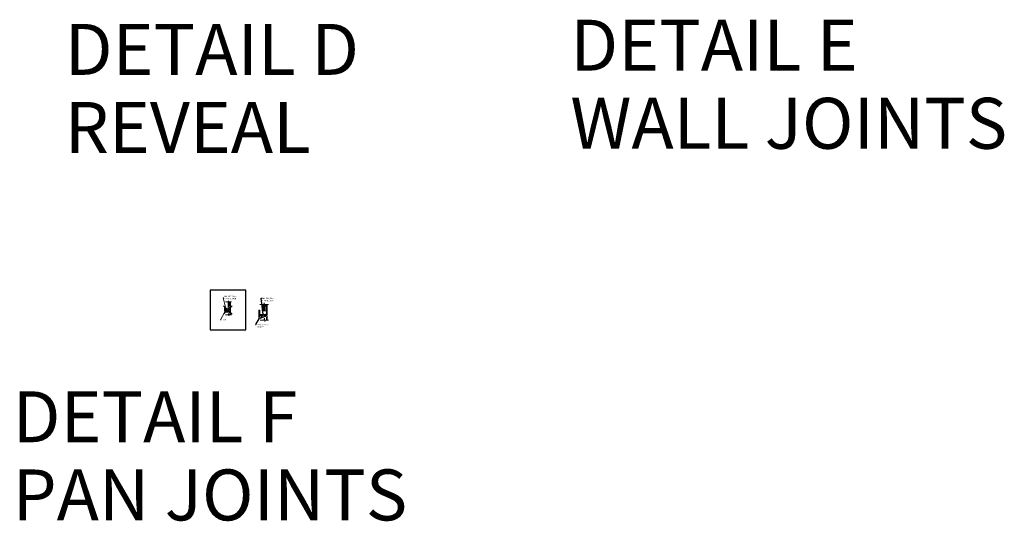
# Model space of a CAD drawing. Units: inches. Extents: x 2 to 891, y -14 to 291.
# Drawn here: x 659 to 891, y -14 to 104 of the extents above; entities that cross this region are included whole.
import ezdxf

# ---------------------------------------------------------------- set-up
doc = ezdxf.new("R2010")
doc.units = ezdxf.units.IN
doc.header["$LTSCALE"] = 0.375
doc.header["$MEASUREMENT"] = 0
doc.header["$PDMODE"] = 35
doc.header["$PDSIZE"] = -1.5
doc.linetypes.add('HIDDEN2', pattern=[0.1875, 0.125, -0.0625])
doc.layers.get('0').update_dxf_attribs({"lineweight": 13})
doc.layers.get('Defpoints').update_dxf_attribs({"lineweight": 13})
doc.layers.add('OBJECT', color=7, linetype='Continuous', lineweight=13)
doc.layers.add('TEXT', color=7, linetype='Continuous', lineweight=0)
doc.layers.add('VPORT', color=5, linetype='Continuous', lineweight=30, plot=False)
doc.styles.add('DIM-DTL', font='arial.ttf', dxfattribs={"height": 0.3125})
doc.styles.get("Standard").update_dxf_attribs({"font": 'arial.ttf', "height": 0.078125})
doc.dimstyles.get("Standard").update_dxf_attribs({"dimtxt": 0.18, "dimasz": 0.18, "dimexe": 0.18, "dimexo": 0.0625, "dimgap": 0.09, "dimtad": 0, "dimtih": 1, "dimtoh": 1, "dimdec": 4, "dimzin": 0, "dimdsep": 46, "dimtxsty": 'Standard', "dimcen": 0.09, "dimadec": 0, "dimazin": 0, "dimtfac": 1, "dimtdec": 4, "dimtofl": 0, "dimtmove": 0, "dimatfit": 3, "dimfxl": 1, "dimtolj": 1, "dimtzin": 0, "dimarcsym": 0})

# ---------------------------------------------------------------- blocks, each defined once
blk = doc.blocks.new('PAN CONNECTION')
h = blk.add_hatch()
h.set_pattern_fill('ANSI35', color=32, style=0)
h.paths.add_polyline_path([(0.46, 1.92), (0.34, 1.92), (0.26, 1.67), (0.17, 2.21), (0.09, 1.95), (0.09, 1.03), (0.46, 1.03)])
for p, q in [((-0.64, 0.51), (-0.78, 0.51)), ((-0.78, 0.51), (-0.78, -0.27)), ((-0.64, -0.2), (-0.64, 0.51)), ((-0.55, 1.92), (0.08, 1.92)), ((0.03, 1.92), (0.03, 0.98)), ((0.08, 1.92), (0.17, 2.21)), ((0.09, 1.95), (0.09, 1.03)), ((0.46, 1.03), (0.09, 1.03)), ((0.17, 2.21), (0.26, 1.67)), ((0.26, 1.67), (0.34, 1.92)), ((0.34, 1.92), (0.85, 1.92)), ((0.46, 1.03), (0.46, 1.92)), ((0.46, -0.06), (0.46, 0.49)), ((0.6, -0.23), (0.6, 1.92)), ((-0.62, -0.18), (0.37, -0.17)), ((-0.58, -1.12), (0.05, -1.12)), ((-0.54, -0.51), (0.32, -0.51)), ((0.55, -0.32), (-0.52, -0.33)), ((0.46, -0.34), (-0.5, -0.34)), ((0.05, -1.12), (0.13, -0.83)), ((0.13, -0.83), (0.23, -1.37)), ((0.23, -1.37), (0.31, -1.12)), ((0.31, -1.12), (0.82, -1.12)), ((0.46, -1.12), (0.46, -0.65)), ((0.6, -1.12), (0.6, -0.48))]:
    blk.add_line(p, q)
for centre, radius, start, end in [((0.23, 0.97), 0.201, 179.301, 240.0013), ((-0.04, 0.21), 0.613, 43.4182, 74.2953), ((0.13, 0.43), 0.344, 9.6733, 35.156)]:
    blk.add_arc(centre, radius, start, end)
for points in [[(-0.78, -0.27), (-0.78, -0.39), (-0.66, -0.51), (-0.54, -0.51)], [(-0.5, -0.34), (-0.57, -0.34), (-0.64, -0.28), (-0.64, -0.2)], [(0.37, -0.17), (0.37, -0.17), (0.45, -0.17), (0.46, -0.06)], [(0.6, -0.48), (0.6, -0.4), (0.54, -0.34), (0.46, -0.34)], [(0.55, -0.32), (0.55, -0.32), (0.6, -0.33), (0.6, -0.23)]]:
    blk.add_open_spline(points, degree=3)
for points, knots in [([(-0.52, -0.33), (-0.57, -0.31), (-0.62, -0.26), (-0.62, -0.19), (-0.62, -0.19), (-0.62, -0.19), (-0.62, -0.18)], [0.1802721, 0.1802721, 0.1802721, 0.1802721, 1, 1, 1, 1.055694, 1.055694, 1.055694, 1.055694]), ([(0.32, -0.51), (0.39, -0.51), (0.45, -0.56), (0.46, -0.63), (0.46, -0.64), (0.46, -0.65), (0.46, -0.65)], [0, 0, 0, 0, 0.939394, 0.939394, 0.939394, 1.05359, 1.05359, 1.05359, 1.05359])]:
    blk.add_open_spline(points, degree=3, knots=knots)
at = {"layer": 'Defpoints'}
for p in [(-4.19, 4.68), (4.19, 4.68), (-4.19, -4.68), (4.19, -4.68)]:
    blk.add_point(p, dxfattribs=at)
at = {"style": 'DIM-DTL'}
for s, insert, char_height, width, attachment_point in [('MATING WALL\\PCONNECTION', (-0.79, 3.4), 0.3125, 3.2188, 1), ('PAN', (-1.28, -2.3), 0.312, 1.2014, 4)]:
    blk.add_mtext(s, dxfattribs=dict(at, insert=insert, char_height=char_height, width=width, attachment_point=attachment_point))
at = {"annotation_type": 0, "has_hookline": 1, "hookline_direction": 0}
for points, text_width in [([(-0.35, -0.26), (-1.11, 2.86), (-0.93, 2.86)], 2.96), ([(-0.7, -0.44), (-1.75, -2.31), (-1.57, -2.31)], 0.828)]:
    blk.add_leader(points, dimstyle='Standard', override={"dimgap": 0.09, "dimtad": 0}, dxfattribs=dict(at, text_width=text_width))

msp = doc.modelspace()

# ---------------------------------------------------------------- linework, layer by layer
at = {"layer": 'Defpoints'}
for p in [(712.65, 39.67), (721.02, 39.67), (712.65, 30.3), (721.02, 30.3)]:
    msp.add_point(p, dxfattribs=at)
at = {"layer": 'OBJECT'}
for p, q in [((716.88, 37.02), (717, 37.44)), ((717, 37.44), (717.14, 36.67)), ((717, 35.53), (717, 37.43)), ((715.93, 35.7), (715.72, 35.7)), ((715.72, 35.7), (715.72, 34.1)), ((715.93, 34.21), (715.93, 35.7)), ((715.98, 37.02), (716.88, 37.02)), ((716.5, 36.48), (717.07, 37.05)), ((716.5, 35.53), (716.5, 37.02)), ((716.5, 35.9), (717.5, 36.9)), ((716.5, 36.19), (717.12, 36.8)), ((716.5, 35.53), (717.5, 35.53)), ((716.75, 35.53), (716.75, 37.02)), ((717.14, 36.67), (717.25, 37.02)), ((717.21, 36.9), (717.34, 37.02)), ((717.25, 37.02), (717.98, 37.02)), ((717.25, 35.53), (717.25, 37.02)), ((717.5, 34.83), (717.5, 37.02)), ((716.31, 34.35), (715.95, 34.73)), ((716.01, 33.38), (716.91, 33.38)), ((716.07, 33.76), (717.3, 34.21)), ((717.46, 34.49), (716.13, 34.01)), ((716.91, 33.38), (717.03, 33.8)), ((717.03, 33.8), (717.17, 33.03)), ((717.17, 33.03), (717.28, 33.38)), ((717.28, 33.38), (718.01, 33.38)), ((717.5, 33.41), (717.5, 34.05)), ((717.7, 33.38), (717.7, 34.3))]:
    msp.add_line(p, q, dxfattribs=at)
at = {"layer": 'OBJECT', "linetype": 'HIDDEN2'}
msp.add_line((717.48, 34.52), (716.13, 34.51), dxfattribs=at)
at = {"layer": 'OBJECT'}
for points in [[(717.36, 34.73), (717.36, 34.73), (717.48, 34.74), (717.49, 34.9)], [(717.5, 34.83), (717.5, 34.83), (717.48, 34.7), (717.37, 34.69)], [(717.7, 34.65), (717.7, 34.65), (717.7, 37.01), (717.7, 37.01)], [(715.72, 34.1), (715.72, 33.94), (715.9, 33.76), (716.07, 33.76)], [(716.13, 34.01), (716.02, 34.01), (715.93, 34.1), (715.93, 34.21)], [(715.96, 34.72), (715.96, 34.72), (717.36, 34.73), (717.36, 34.73)], [(716.16, 34.51), (716.05, 34.51), (715.96, 34.59), (715.96, 34.7)], [(717.37, 34.69), (717.37, 34.69), (716.31, 34.34), (716.31, 34.34)], [(716.31, 34.34), (716.31, 34.34), (716.47, 34.16), (716.47, 34.16)], [(717.3, 34.21), (717.41, 34.21), (717.5, 34.14), (717.5, 34.03)], [(717.44, 34.49), (717.46, 34.49), (717.48, 34.5), (717.51, 34.5)], [(717.7, 34.3), (717.7, 34.41), (717.61, 34.5), (717.5, 34.5)], [(717.52, 34.52), (717.52, 34.52), (717.62, 34.52), (717.62, 34.52)], [(717.62, 34.52), (717.62, 34.52), (717.7, 34.52), (717.7, 34.65)]]:
    msp.add_open_spline(points, degree=3, dxfattribs=at)
at = {"layer": 'VPORT'}
msp.add_lwpolyline([(704.26, 31.05), (712.64, 31.05), (712.64, 40.42), (704.26, 40.42)], close=True, dxfattribs=at)
at = {"layer": 'VPORT', "color": 2}
msp.add_point((708.45, 35.74), dxfattribs=at)

# ---------------------------------------------------------------- block references
at = {"layer": 'OBJECT'}
msp.add_blockref('PAN CONNECTION', (708.45, 35.74), dxfattribs=at)

# ---------------------------------------------------------------- texts
at = {"layer": 'TEXT', "char_height": 0.3125, "attachment_point": 1, "style": 'DIM-DTL'}
for s, insert, width in [('MATING WALL\\PCONNECTION', (716.54, 38.67), 3.2188), ('PAN INDEXING POCKET', (715.22, 32.42), 3.2391)]:
    msp.add_mtext(s, dxfattribs=dict(at, insert=insert, width=width))
at = {"layer": 'VPORT'}
for s, p in [('DETAIL D', (670.04, 91.14)), ('DETAIL E', (789.08, 92.13)), ('WALL JOINTS', (789.08, 73.73)), ('REVEAL', (670.04, 72.74)), ('DETAIL F', (657.77, 4.61)), ('PAN JOINTS', (657.77, -13.8))]:
    msp.add_text(s, height=12, dxfattribs=at).set_placement(p)

# ---------------------------------------------------------------- leaders
at = {"layer": 'TEXT', "annotation_type": 0, "has_hookline": 1, "hookline_direction": 0}
for points, text_width in [([(716.77, 34.73), (716.27, 38.58), (716.45, 38.58)], 2.96), ([(715.83, 33.87), (714.95, 32.33), (715.13, 32.33)], 3.07)]:
    msp.add_leader(points, dimstyle='Standard', override={"dimgap": 0.09, "dimtad": 0}, dxfattribs=dict(at, text_width=text_width))

doc.saveas('drawing.dxf')
